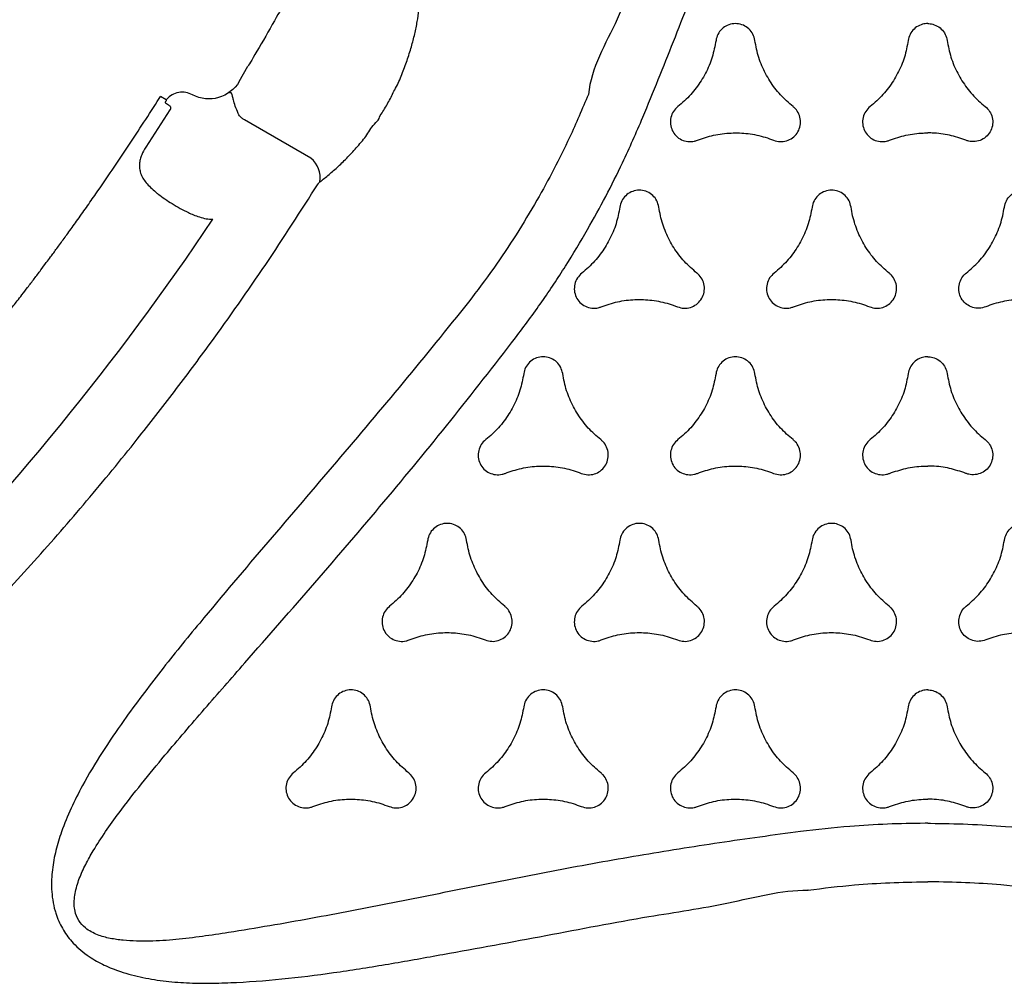
# Model space of a CAD drawing. Extents: x -318 to 285, y -219 to 229.
# Drawn here: x -90 to -76, y 105 to 119 of the extents above; entities that cross this region are included whole.
import ezdxf

# ---------------------------------------------------------------- set-up
doc = ezdxf.new("R2010")
doc.units = 0
doc.header["$MEASUREMENT"] = 0
doc.layers.get('0').update_dxf_attribs({"color": 5, "linetype": 'CONTINUOUS'})
doc.layers.add('PHASE-1', color=6, linetype='CONTINUOUS')

# ---------------------------------------------------------------- blocks, each defined once
blk = doc.blocks.new('2365866r')
for p, q in [((18.414, 11.09), (17.879, 11.436)), ((18.522, 11.158), (18.519, 11.16)), ((18.557, 11.142), (18.543, 11.143)), ((18.557, 11.142), (18.605, 11.224)), ((18.577, 11.244), (18.604, 11.224)), ((17.723, 9.073), (18.272, 10.023)), ((18.821, 10.098), (19.037, 9.974)), ((18.31, 8.094), (18.311, 8.093)), ((18.311, 8.093), (18.31, 8.094)), ((18.639, 7.903), (18.638, 7.904)), ((18.638, 7.904), (18.639, 7.903)), ((15.666, 6.818), (15.668, 6.815)), ((18.631, 5.104), (18.634, 5.104)), ((7.26, 1.961), (7.258, 1.964))]:
    blk.add_line(p, q)
for centre, radius, start, end in [((38.638, 42.923), 39.085, 225.3599, 236.1194), ((17.442, 9.305), 0.365, 260.9791, 320.4411)]:
    blk.add_arc(centre, radius, start, end)
at = {"extrusion": (-1.16315e-14, -1.08167e-14, -1)}
blk.add_ellipse((19.071, 10.531), major_axis=(-0.469, 0.176), ratio=0.998592, start_param=4.877622, end_param=6.418132, dxfattribs=at)
at = {"extrusion": (0, 0, -1)}
blk.add_ellipse((19.47, 9.724), major_axis=(0.433, -0.25), ratio=0.008727, start_param=0, end_param=3.141593, dxfattribs=at)
for points, knots in [([(12.585, 15.956), (12.666, 15.878), (12.819, 15.731), (13.039, 15.523), (13.245, 15.333), (13.443, 15.151), (13.834, 14.799), (14.297, 14.397), (14.838, 13.946), (15.151, 13.693), (15.36, 13.526), (15.456, 13.45), (15.54, 13.385), (15.613, 13.328), (15.688, 13.269), (15.775, 13.203), (15.881, 13.121), (15.999, 13.031), (16.118, 12.942), (16.222, 12.864), (16.304, 12.803), (16.371, 12.753), (16.435, 12.706), (16.527, 12.639), (16.657, 12.544), (16.829, 12.421), (17.018, 12.286), (17.374, 12.037), (17.89, 11.685), (18.349, 11.39), (18.577, 11.244)], [0, 0, 0, 0, 0.044133, 0.0834773, 0.1190015, 0.1541051, 0.189088, 0.3259388, 0.3948521, 0.4658092, 0.4839606, 0.4999937, 0.5138757, 0.5256058, 0.536682, 0.5512008, 0.5684898, 0.5891291, 0.6098143, 0.6268311, 0.6401765, 0.6499085, 0.6596478, 0.6715412, 0.6945839, 0.7229494, 0.7545233, 0.7857335, 0.8937709, 1, 1, 1, 1]), ([(10.311, 14.596), (10.581, 14.329), (11.12, 13.796), (11.959, 13.026), (12.819, 12.277), (13.63, 11.612), (14.384, 11.024), (15.214, 10.406), (16.199, 9.712), (16.97, 9.217), (17.356, 8.97)], [0, 0, 0, 0, 0.125899, 0.251798, 0.378117, 0.504436, 0.600033, 0.695676, 0.847747, 1, 1, 1, 1]), ([(15.665, 6.817), (15.281, 7.128), (14.514, 7.75), (13.373, 8.713), (12.234, 9.691), (11.241, 10.534), (10.394, 11.224), (9.777, 11.69), (9.23, 12.064), (8.811, 12.316), (8.43, 12.508), (8.12, 12.636), (7.826, 12.726), (7.552, 12.778), (7.314, 12.789), (7.117, 12.77), (6.992, 12.744), (6.846, 12.697), (6.683, 12.621), (6.519, 12.496), (6.397, 12.367), (6.287, 12.22), (6.182, 12.031), (6.081, 11.773), (6.003, 11.477), (5.952, 11.146), (5.928, 10.81), (5.926, 10.473), (5.943, 10.001), (5.992, 9.394), (6.088, 8.655), (6.208, 7.919), (6.383, 6.938), (6.607, 5.711), (6.872, 4.352), (7.053, 3.1), (7.259, 2.348), (7.259, 1.964), (7.259, 1.964)], [0, 0, 0, 0, 0.067264, 0.13453, 0.203154, 0.271775, 0.311873, 0.35196, 0.377023, 0.402074, 0.418613, 0.435142, 0.447789, 0.46046, 0.473046, 0.480193, 0.487335, 0.490466, 0.501046, 0.511587, 0.518382, 0.52518, 0.536453, 0.547742, 0.562901, 0.578122, 0.593427, 0.608763, 0.62402, 0.657818, 0.691646, 0.725508, 0.759351, 0.827386, 0.895421, 0.947711, 1, 1, 1, 1, 1]), ([(8.097, 2.07), (8.044, 2.456), (7.938, 3.23), (7.753, 4.393), (7.543, 5.56), (7.311, 6.731), (7.075, 7.902), (6.848, 9.074), (6.693, 9.983), (6.595, 10.626), (6.548, 11.003), (6.524, 11.381), (6.532, 11.696), (6.564, 11.946), (6.606, 12.099), (6.66, 12.217), (6.723, 12.312), (6.82, 12.401), (6.925, 12.443), (7.021, 12.46), (7.106, 12.462), (7.249, 12.444), (7.425, 12.391), (7.627, 12.298), (7.851, 12.171), (8.097, 12.012), (8.417, 11.781), (8.781, 11.498), (9.275, 11.089), (9.85, 10.595), (10.668, 9.876), (11.65, 9.015), (12.802, 8.029), (13.967, 7.068), (14.759, 6.453), (15.155, 6.145)], [0, 0, 0, 0, 0.055426, 0.110853, 0.167386, 0.22393, 0.280478, 0.337013, 0.393539, 0.411503, 0.429501, 0.447436, 0.465315, 0.474224, 0.483107, 0.487815, 0.492514, 0.499324, 0.506131, 0.508194, 0.513183, 0.518184, 0.528619, 0.539139, 0.549657, 0.565199, 0.580748, 0.605697, 0.630649, 0.671991, 0.713335, 0.785427, 0.857516, 0.928759, 1, 1, 1, 1]), ([(17.879, 11.436), (17.843, 11.457), (17.785, 11.491), (17.704, 11.517), (17.638, 11.528), (17.573, 11.526), (17.505, 11.51), (17.438, 11.479), (17.37, 11.43), (17.303, 11.369), (17.26, 11.319), (17.238, 11.294)], [0, 0, 0, 0, 0.146235, 0.233331, 0.320552, 0.418582, 0.516733, 0.633633, 0.750632, 0.875296, 1, 1, 1, 1]), ([(17.238, 11.294), (17.229, 11.282), (17.195, 11.24), (17.139, 11.163), (17.07, 11.056), (17.004, 10.943), (16.951, 10.841), (16.924, 10.778), (16.914, 10.755)], [0, 0, 0, 0, 0.072354, 0.263845, 0.455355, 0.66362, 0.871885, 1, 1, 1, 1]), ([(18.519, 11.16), (18.517, 11.158), (18.507, 11.147), (18.487, 11.117), (18.473, 11.095)], [0, 0, 0, 0, 0.234109, 1, 1, 1, 1]), ([(18.522, 11.158), (18.528, 11.154), (18.535, 11.15), (18.541, 11.144), (18.543, 11.143)], [0, 0, 0, 0, 0.762656, 1, 1, 1, 1]), ([(18.63, 10.768), (18.644, 10.8), (18.67, 10.862), (18.667, 10.966), (18.632, 11.062), (18.587, 11.117), (18.559, 11.141), (18.557, 11.142)], [0, 0, 0, 0, 0.245398, 0.490779, 0.736335, 0.982048, 1, 1, 1, 1]), ([(18.473, 11.095), (18.47, 11.092), (18.466, 11.086), (18.454, 11.081), (18.442, 11.08), (18.432, 11.082), (18.424, 11.084), (18.419, 11.087), (18.415, 11.089), (18.414, 11.09)], [0, 0, 0, 0, 0.263579, 0.493749, 0.693644, 0.816991, 0.870011, 0.97424, 1, 1, 1, 1]), ([(16.914, 10.755), (16.903, 10.726), (16.879, 10.663), (16.854, 10.57), (16.851, 10.507), (16.85, 10.475)], [0, 0, 0, 0, 0.303759, 0.647663, 1, 1, 1, 1]), ([(18.364, 10.114), (18.398, 10.128), (18.465, 10.157), (18.533, 10.176), (18.581, 10.188), (18.608, 10.194), (18.635, 10.201), (18.651, 10.208), (18.659, 10.216), (18.66, 10.225), (18.658, 10.232), (18.657, 10.235), (18.657, 10.237), (18.657, 10.237), (18.657, 10.237), (18.657, 10.237)], [0, 0, 0, 0, 0.171488, 0.329098, 0.338969, 0.453228, 0.506687, 0.606285, 0.706382, 0.845478, 0.944442, 0.982691, 0.994805, 0.998468, 1, 1, 1, 1]), ([(18.272, 10.023), (18.279, 10.036), (18.297, 10.067), (18.331, 10.097), (18.357, 10.11), (18.364, 10.114)], [0, 0, 0, 0, 0.3337452, 0.8187065, 1, 1, 1, 1]), ([(8.936, 9.323), (8.914, 9.346), (8.87, 9.392), (8.78, 9.428), (8.684, 9.434), (8.591, 9.408), (8.513, 9.352), (8.457, 9.274), (8.43, 9.182), (8.434, 9.102), (8.449, 9.059), (8.454, 9.045)], [0, 0, 0, 0, 0.11816, 0.236325, 0.354483, 0.472629, 0.590752, 0.708877, 0.82701, 0.945158, 1, 1, 1, 1]), ([(9.88, 8.778), (9.8, 8.794), (9.638, 8.825), (9.409, 8.923), (9.199, 9.056), (9.043, 9.194), (8.963, 9.291), (8.936, 9.323)], [0, 0, 0, 0, 0.218609, 0.443559, 0.662168, 0.887117, 1, 1, 1, 1]), ([(8.454, 9.045), (8.48, 8.968), (8.534, 8.811), (8.564, 8.565), (8.554, 8.316), (8.512, 8.112), (8.468, 7.994), (8.454, 7.955)], [0, 0, 0, 0, 0.21863, 0.443602, 0.662234, 0.887208, 1, 1, 1, 1]), ([(17.356, 8.97), (17.361, 8.966), (17.37, 8.96), (17.379, 8.952), (17.383, 8.947), (17.385, 8.945)], [0, 0, 0, 0, 0.3918091, 0.7800168, 1, 1, 1, 1]), ([(17.385, 8.945), (17.418, 8.902), (17.484, 8.815), (17.605, 8.681), (17.739, 8.543), (17.89, 8.408), (18.052, 8.265), (18.203, 8.189), (18.279, 8.091), (18.311, 8.093), (18.311, 8.093)], [0, 0, 0, 0, 0.154308, 0.309065, 0.463337, 0.619832, 0.776857, 0.933292, 0.999998, 1, 1, 1, 1]), ([(9.88, 8.221), (9.911, 8.229), (9.972, 8.244), (10.049, 8.304), (10.102, 8.384), (10.125, 8.477), (10.117, 8.573), (10.077, 8.661), (10.01, 8.73), (9.94, 8.766), (9.894, 8.775), (9.88, 8.778)], [0, 0, 0, 0, 0.118133, 0.236262, 0.35439, 0.472526, 0.590674, 0.708838, 0.827, 0.945158, 1, 1, 1, 1]), ([(8.936, 7.676), (8.989, 7.738), (9.098, 7.863), (9.296, 8.011), (9.517, 8.127), (9.715, 8.193), (9.838, 8.214), (9.88, 8.221)], [0, 0, 0, 0, 0.218602, 0.443543, 0.662138, 0.887079, 1, 1, 1, 1]), ([(11.317, 7.948), (11.295, 7.971), (11.251, 8.017), (11.161, 8.053), (11.065, 8.059), (10.973, 8.033), (10.894, 7.977), (10.838, 7.899), (10.812, 7.807), (10.815, 7.727), (10.83, 7.684), (10.835, 7.67)], [0, 0, 0, 0, 0.118153, 0.236305, 0.354463, 0.472597, 0.590729, 0.708866, 0.827008, 0.945159, 1, 1, 1, 1]), ([(18.311, 8.093), (18.364, 8.059), (18.47, 7.992), (18.582, 7.933), (18.638, 7.904)], [0, 0, 0, 0, 0.497062, 1, 1, 1, 1]), ([(8.454, 7.955), (8.445, 7.924), (8.427, 7.863), (8.441, 7.767), (8.483, 7.681), (8.553, 7.614), (8.64, 7.573), (8.736, 7.564), (8.829, 7.587), (8.896, 7.63), (8.926, 7.665), (8.936, 7.676)], [0, 0, 0, 0, 0.1181514, 0.2363003, 0.3544586, 0.4726281, 0.5907961, 0.7089486, 0.8270898, 0.9452221, 1, 1, 1, 1]), ([(12.261, 7.403), (12.181, 7.419), (12.019, 7.45), (11.791, 7.548), (11.58, 7.681), (11.424, 7.819), (11.344, 7.916), (11.317, 7.948)], [0, 0, 0, 0, 0.218603, 0.443545, 0.662149, 0.887093, 1, 1, 1, 1]), ([(18.638, 7.904), (18.638, 7.904), (18.668, 7.896), (18.757, 7.836), (18.922, 7.774), (19.12, 7.696), (19.314, 7.634), (19.5, 7.586), (19.677, 7.55), (19.785, 7.535), (19.839, 7.528)], [0, 0, 0, 0, 0.000002, 0.066707, 0.223142, 0.380167, 0.536664, 0.690935, 0.84569, 1, 1, 1, 1]), ([(10.835, 7.67), (10.862, 7.593), (10.916, 7.436), (10.945, 7.19), (10.935, 6.941), (10.893, 6.737), (10.85, 6.619), (10.835, 6.58)], [0, 0, 0, 0, 0.218628, 0.443596, 0.662224, 0.887192, 1, 1, 1, 1]), ([(12.261, 6.846), (12.292, 6.854), (12.354, 6.869), (12.43, 6.929), (12.483, 7.009), (12.507, 7.102), (12.498, 7.198), (12.458, 7.286), (12.392, 7.355), (12.321, 7.392), (12.276, 7.4), (12.261, 7.403)], [0, 0, 0, 0, 0.118138, 0.236274, 0.354412, 0.472558, 0.590711, 0.708869, 0.827029, 0.945182, 1, 1, 1, 1]), ([(11.317, 6.301), (11.371, 6.363), (11.479, 6.488), (11.678, 6.636), (11.898, 6.752), (12.096, 6.818), (12.22, 6.839), (12.261, 6.846)], [0, 0, 0, 0, 0.218607, 0.443557, 0.662168, 0.887123, 1, 1, 1, 1]), ([(15.668, 6.815), (15.666, 6.816), (15.665, 6.816), (15.665, 6.817), (15.665, 6.817)], [0, 0, 0, 0, 0.999511, 1, 1, 1, 1]), ([(18.634, 5.104), (18.428, 5.191), (18.066, 5.345), (17.564, 5.595), (17.099, 5.849), (16.626, 6.135), (16.139, 6.459), (15.826, 6.697), (15.666, 6.818)], [0, 0, 0, 0, 0.1952921, 0.3424982, 0.4897069, 0.6571559, 0.8246055, 1, 1, 1, 1]), ([(8.936, 6.573), (8.914, 6.596), (8.87, 6.642), (8.78, 6.678), (8.684, 6.684), (8.591, 6.658), (8.513, 6.602), (8.457, 6.524), (8.43, 6.432), (8.434, 6.352), (8.449, 6.309), (8.454, 6.295)], [0, 0, 0, 0, 0.118157, 0.236322, 0.354471, 0.47262, 0.590767, 0.7089, 0.827034, 0.945176, 1, 1, 1, 1]), ([(13.699, 6.573), (13.677, 6.596), (13.633, 6.642), (13.542, 6.678), (13.447, 6.684), (13.354, 6.658), (13.275, 6.602), (13.22, 6.524), (13.193, 6.432), (13.197, 6.352), (13.212, 6.309), (13.217, 6.295)], [0, 0, 0, 0, 0.118148, 0.236297, 0.354443, 0.472577, 0.59072, 0.70886, 0.827011, 0.945165, 1, 1, 1, 1]), ([(9.88, 6.028), (9.8, 6.044), (9.638, 6.075), (9.409, 6.173), (9.199, 6.306), (9.043, 6.444), (8.963, 6.541), (8.936, 6.573)], [0, 0, 0, 0, 0.218613, 0.443566, 0.662185, 0.887144, 1, 1, 1, 1]), ([(10.835, 6.58), (10.826, 6.549), (10.809, 6.488), (10.822, 6.392), (10.865, 6.306), (10.934, 6.239), (11.021, 6.199), (11.117, 6.189), (11.21, 6.213), (11.277, 6.255), (11.308, 6.29), (11.317, 6.301)], [0, 0, 0, 0, 0.118151, 0.236304, 0.354459, 0.472623, 0.590778, 0.708919, 0.827061, 0.945204, 1, 1, 1, 1]), ([(14.643, 6.028), (14.563, 6.044), (14.4, 6.075), (14.172, 6.173), (13.961, 6.306), (13.806, 6.444), (13.725, 6.541), (13.699, 6.573)], [0, 0, 0, 0, 0.218606, 0.443547, 0.662143, 0.887083, 1, 1, 1, 1]), ([(8.454, 6.295), (8.48, 6.218), (8.534, 6.062), (8.564, 5.815), (8.554, 5.566), (8.512, 5.362), (8.468, 5.244), (8.454, 5.205)], [0, 0, 0, 0, 0.218617, 0.443575, 0.662194, 0.887153, 1, 1, 1, 1]), ([(13.217, 6.295), (13.243, 6.218), (13.297, 6.062), (13.327, 5.815), (13.317, 5.566), (13.275, 5.362), (13.231, 5.244), (13.217, 5.205)], [0, 0, 0, 0, 0.218625, 0.443588, 0.662212, 0.887176, 1, 1, 1, 1]), ([(15.155, 6.145), (15.325, 6.018), (15.66, 5.77), (16.178, 5.428), (16.681, 5.124), (17.175, 4.853), (17.708, 4.585), (18.089, 4.419), (18.307, 4.325)], [0, 0, 0, 0, 0.174746, 0.342534, 0.51032, 0.657827, 0.805337, 1, 1, 1, 1]), ([(9.88, 5.471), (9.911, 5.479), (9.972, 5.494), (10.049, 5.554), (10.102, 5.634), (10.125, 5.727), (10.117, 5.823), (10.077, 5.911), (10.01, 5.98), (9.94, 6.017), (9.894, 6.025), (9.88, 6.028)], [0, 0, 0, 0, 0.118137, 0.236282, 0.354417, 0.472556, 0.5907, 0.708849, 0.827011, 0.945157, 1, 1, 1, 1]), ([(14.643, 5.471), (14.674, 5.479), (14.735, 5.494), (14.812, 5.554), (14.865, 5.634), (14.888, 5.727), (14.88, 5.823), (14.84, 5.911), (14.773, 5.98), (14.702, 6.017), (14.657, 6.025), (14.643, 6.028)], [0, 0, 0, 0, 0.118142, 0.236285, 0.354432, 0.472586, 0.59074, 0.708898, 0.827044, 0.945193, 1, 1, 1, 1]), ([(8.936, 4.926), (8.989, 4.988), (9.098, 5.113), (9.296, 5.261), (9.517, 5.378), (9.715, 5.443), (9.838, 5.464), (9.88, 5.471)], [0, 0, 0, 0, 0.21861, 0.443553, 0.662164, 0.887112, 1, 1, 1, 1]), ([(13.699, 4.926), (13.752, 4.988), (13.86, 5.113), (14.059, 5.261), (14.28, 5.378), (14.477, 5.443), (14.601, 5.464), (14.643, 5.471)], [0, 0, 0, 0, 0.218616, 0.443568, 0.662187, 0.88714, 1, 1, 1, 1]), ([(11.317, 5.198), (11.295, 5.221), (11.251, 5.267), (11.161, 5.303), (11.065, 5.309), (10.973, 5.283), (10.894, 5.228), (10.838, 5.149), (10.812, 5.057), (10.815, 4.977), (10.83, 4.934), (10.835, 4.92)], [0, 0, 0, 0, 0.118152, 0.236303, 0.354452, 0.472599, 0.590745, 0.708888, 0.827031, 0.945179, 1, 1, 1, 1]), ([(16.08, 5.198), (16.058, 5.221), (16.014, 5.267), (15.924, 5.303), (15.828, 5.309), (15.736, 5.283), (15.657, 5.228), (15.601, 5.149), (15.575, 5.057), (15.578, 4.977), (15.593, 4.934), (15.598, 4.92)], [0, 0, 0, 0, 0.118138, 0.236287, 0.354424, 0.472571, 0.590717, 0.708871, 0.827022, 0.945176, 1, 1, 1, 1]), ([(8.454, 5.205), (8.445, 5.174), (8.427, 5.113), (8.441, 5.017), (8.483, 4.931), (8.553, 4.864), (8.64, 4.824), (8.736, 4.814), (8.829, 4.838), (8.896, 4.88), (8.926, 4.915), (8.936, 4.926)], [0, 0, 0, 0, 0.118146, 0.23629, 0.354441, 0.472591, 0.590751, 0.708906, 0.82706, 0.945204, 1, 1, 1, 1]), ([(12.261, 4.653), (12.181, 4.669), (12.019, 4.7), (11.791, 4.798), (11.58, 4.931), (11.424, 5.069), (11.344, 5.166), (11.317, 5.198)], [0, 0, 0, 0, 0.218607, 0.443558, 0.662173, 0.887121, 1, 1, 1, 1]), ([(13.217, 5.205), (13.208, 5.174), (13.19, 5.113), (13.204, 5.017), (13.246, 4.931), (13.315, 4.864), (13.403, 4.824), (13.499, 4.814), (13.592, 4.838), (13.659, 4.88), (13.689, 4.915), (13.699, 4.926)], [0, 0, 0, 0, 0.118153, 0.236306, 0.354458, 0.472609, 0.590751, 0.708904, 0.827045, 0.945189, 1, 1, 1, 1]), ([(17.024, 4.653), (16.944, 4.669), (16.782, 4.7), (16.554, 4.798), (16.343, 4.931), (16.187, 5.069), (16.107, 5.166), (16.08, 5.198)], [0, 0, 0, 0, 0.218601, 0.443544, 0.662147, 0.887088, 1, 1, 1, 1]), ([(18.634, 5.103), (18.634, 5.103), (18.634, 5.104), (18.632, 5.104), (18.631, 5.104)], [0, 0, 0, 0, 0.000245, 1, 1, 1, 1]), ([(28.143, 0.25), (28.143, 0.258), (28.142, 0.343), (28.125, 0.478), (28.074, 0.648), (28.002, 0.816), (27.891, 1.002), (27.718, 1.219), (27.5, 1.434), (27.239, 1.644), (26.96, 1.833), (26.67, 2.003), (26.252, 2.225), (25.702, 2.486), (25.014, 2.772), (24.317, 3.036), (23.38, 3.376), (22.202, 3.787), (20.903, 4.27), (19.698, 4.642), (19.016, 5.067), (18.634, 5.103), (18.634, 5.103)], [0.4999807, 0.4999807, 0.4999807, 0.4999807, 0.5010462, 0.5115867, 0.5183817, 0.5251799, 0.536453, 0.5477422, 0.5629013, 0.5781217, 0.5934266, 0.6087631, 0.62402, 0.6578178, 0.6916465, 0.7255082, 0.7593508, 0.8273853, 0.895421, 0.9477107, 0.9999996, 1, 1, 1, 1]), ([(10.835, 4.92), (10.862, 4.843), (10.916, 4.687), (10.945, 4.44), (10.935, 4.191), (10.893, 3.987), (10.85, 3.869), (10.835, 3.83)], [0, 0, 0, 0, 0.2186183, 0.4435757, 0.6621928, 0.8871516, 1, 1, 1, 1]), ([(15.598, 4.92), (15.625, 4.843), (15.678, 4.687), (15.708, 4.44), (15.698, 4.191), (15.656, 3.987), (15.613, 3.869), (15.598, 3.83)], [0, 0, 0, 0, 0.218619, 0.443578, 0.662196, 0.887155, 1, 1, 1, 1]), ([(12.261, 4.096), (12.292, 4.104), (12.354, 4.119), (12.43, 4.179), (12.483, 4.259), (12.507, 4.353), (12.498, 4.448), (12.458, 4.536), (12.392, 4.605), (12.321, 4.642), (12.276, 4.65), (12.261, 4.653)], [0, 0, 0, 0, 0.118141, 0.236291, 0.354434, 0.472579, 0.590728, 0.708878, 0.827027, 0.945181, 1, 1, 1, 1]), ([(17.024, 4.096), (17.055, 4.104), (17.117, 4.119), (17.193, 4.179), (17.246, 4.259), (17.27, 4.353), (17.261, 4.448), (17.221, 4.536), (17.154, 4.605), (17.084, 4.642), (17.039, 4.65), (17.024, 4.653)], [0, 0, 0, 0, 0.118154, 0.236299, 0.354457, 0.472609, 0.59076, 0.708909, 0.827047, 0.945194, 1, 1, 1, 1]), ([(18.307, 4.325), (18.668, 4.177), (19.39, 3.882), (20.49, 3.461), (21.606, 3.059), (22.737, 2.675), (23.868, 2.294), (24.996, 1.904), (25.861, 1.584), (26.468, 1.348), (26.817, 1.2), (27.157, 1.032), (27.425, 0.866), (27.625, 0.714), (27.738, 0.601), (27.813, 0.496), (27.864, 0.393), (27.882, 0.308), (27.883, 0.255), (27.883, 0.25)], [0, 0, 0, 0, 0.0554264, 0.1108533, 0.1673862, 0.2239303, 0.2804777, 0.3370131, 0.3935394, 0.4115033, 0.429501, 0.4474363, 0.4653145, 0.4742245, 0.4831065, 0.4878151, 0.4925134, 0.499324, 0.500008, 0.500008, 0.500008, 0.500008]), ([(11.317, 3.551), (11.371, 3.613), (11.479, 3.738), (11.678, 3.887), (11.898, 4.003), (12.096, 4.068), (12.22, 4.089), (12.261, 4.096)], [0, 0, 0, 0, 0.218614, 0.443565, 0.662176, 0.887131, 1, 1, 1, 1]), ([(16.08, 3.551), (16.133, 3.613), (16.242, 3.738), (16.44, 3.887), (16.661, 4.003), (16.859, 4.068), (16.983, 4.089), (17.024, 4.096)], [0, 0, 0, 0, 0.218623, 0.443583, 0.662202, 0.887157, 1, 1, 1, 1]), ([(8.936, 3.823), (8.914, 3.846), (8.87, 3.892), (8.78, 3.928), (8.684, 3.934), (8.591, 3.908), (8.513, 3.853), (8.457, 3.774), (8.43, 3.682), (8.434, 3.602), (8.449, 3.559), (8.454, 3.545)], [0, 0, 0, 0, 0.118154, 0.236308, 0.354471, 0.472622, 0.590763, 0.708909, 0.827047, 0.945188, 1, 1, 1, 1]), ([(9.88, 3.278), (9.8, 3.294), (9.638, 3.325), (9.409, 3.423), (9.199, 3.556), (9.043, 3.694), (8.963, 3.791), (8.936, 3.823)], [0, 0, 0, 0, 0.2186162, 0.4435785, 0.6621975, 0.8871577, 1, 1, 1, 1]), ([(10.835, 3.83), (10.826, 3.799), (10.809, 3.738), (10.822, 3.642), (10.865, 3.556), (10.934, 3.489), (11.021, 3.449), (11.117, 3.439), (11.21, 3.463), (11.277, 3.505), (11.308, 3.54), (11.317, 3.551)], [0, 0, 0, 0, 0.118147, 0.236294, 0.354445, 0.472591, 0.590748, 0.708903, 0.827045, 0.94519, 1, 1, 1, 1]), ([(13.699, 3.823), (13.677, 3.846), (13.633, 3.892), (13.542, 3.928), (13.447, 3.934), (13.354, 3.908), (13.275, 3.853), (13.22, 3.774), (13.193, 3.682), (13.197, 3.602), (13.212, 3.559), (13.217, 3.545)], [0, 0, 0, 0, 0.118148, 0.236298, 0.354445, 0.472592, 0.590738, 0.708882, 0.827028, 0.945177, 1, 1, 1, 1]), ([(14.643, 3.278), (14.563, 3.294), (14.4, 3.325), (14.172, 3.423), (13.961, 3.556), (13.806, 3.694), (13.725, 3.791), (13.699, 3.823)], [0, 0, 0, 0, 0.218608, 0.44356, 0.662166, 0.887118, 1, 1, 1, 1]), ([(15.598, 3.83), (15.589, 3.799), (15.571, 3.738), (15.585, 3.642), (15.628, 3.556), (15.697, 3.489), (15.784, 3.449), (15.88, 3.439), (15.973, 3.463), (16.04, 3.505), (16.07, 3.54), (16.08, 3.551)], [0, 0, 0, 0, 0.118149, 0.236299, 0.354449, 0.472599, 0.590742, 0.708885, 0.827028, 0.945183, 1, 1, 1, 1]), ([(18.462, 3.823), (18.44, 3.846), (18.396, 3.892), (18.305, 3.928), (18.21, 3.934), (18.117, 3.908), (18.038, 3.853), (17.982, 3.774), (17.956, 3.682), (17.96, 3.602), (17.975, 3.559), (17.979, 3.545)], [0, 0, 0, 0, 0.118145, 0.236284, 0.354433, 0.472583, 0.590732, 0.708883, 0.827038, 0.945188, 1, 1, 1, 1]), ([(19.406, 3.278), (19.326, 3.294), (19.163, 3.325), (18.935, 3.423), (18.724, 3.556), (18.569, 3.694), (18.488, 3.791), (18.462, 3.823)], [0, 0, 0, 0, 0.218612, 0.443557, 0.662169, 0.887112, 1, 1, 1, 1]), ([(8.454, 3.545), (8.48, 3.468), (8.534, 3.312), (8.564, 3.065), (8.554, 2.816), (8.512, 2.612), (8.468, 2.494), (8.454, 2.455)], [0, 0, 0, 0, 0.218608, 0.443556, 0.662165, 0.887114, 1, 1, 1, 1]), ([(13.217, 3.545), (13.243, 3.468), (13.297, 3.312), (13.327, 3.065), (13.317, 2.816), (13.275, 2.612), (13.231, 2.494), (13.217, 2.455)], [0, 0, 0, 0, 0.218616, 0.443573, 0.66219, 0.887147, 1, 1, 1, 1]), ([(17.979, 3.545), (18.006, 3.468), (18.06, 3.312), (18.089, 3.065), (18.08, 2.816), (18.038, 2.612), (17.994, 2.494), (17.979, 2.455)], [0, 0, 0, 0, 0.218614, 0.4435661, 0.6621791, 0.8871316, 1, 1, 1, 1]), ([(9.88, 2.722), (9.911, 2.729), (9.972, 2.744), (10.049, 2.804), (10.102, 2.884), (10.125, 2.978), (10.117, 3.073), (10.077, 3.161), (10.01, 3.23), (9.94, 3.267), (9.894, 3.275), (9.88, 3.278)], [0, 0, 0, 0, 0.118152, 0.236292, 0.354434, 0.472577, 0.590719, 0.708866, 0.827014, 0.945168, 1, 1, 1, 1]), ([(14.643, 2.722), (14.674, 2.729), (14.735, 2.744), (14.812, 2.804), (14.865, 2.884), (14.888, 2.978), (14.88, 3.073), (14.84, 3.161), (14.773, 3.23), (14.702, 3.267), (14.657, 3.275), (14.643, 3.278)], [0, 0, 0, 0, 0.118143, 0.236297, 0.354444, 0.472593, 0.590743, 0.708896, 0.827041, 0.945192, 1, 1, 1, 1]), ([(19.406, 2.722), (19.437, 2.729), (19.498, 2.744), (19.575, 2.804), (19.628, 2.884), (19.651, 2.978), (19.643, 3.073), (19.603, 3.161), (19.536, 3.23), (19.465, 3.267), (19.42, 3.275), (19.406, 3.278)], [0, 0, 0, 0, 0.118158, 0.236317, 0.354473, 0.472623, 0.59077, 0.708909, 0.827054, 0.945192, 1, 1, 1, 1]), ([(8.936, 2.176), (8.989, 2.238), (9.098, 2.363), (9.296, 2.512), (9.517, 2.628), (9.715, 2.693), (9.838, 2.714), (9.88, 2.722)], [0, 0, 0, 0, 0.218613, 0.443571, 0.662183, 0.887139, 1, 1, 1, 1]), ([(13.699, 2.176), (13.752, 2.238), (13.86, 2.363), (14.059, 2.512), (14.28, 2.628), (14.477, 2.693), (14.601, 2.714), (14.643, 2.722)], [0, 0, 0, 0, 0.218615, 0.443567, 0.662185, 0.88714, 1, 1, 1, 1]), ([(18.462, 2.176), (18.515, 2.238), (18.623, 2.363), (18.822, 2.512), (19.043, 2.628), (19.24, 2.693), (19.364, 2.714), (19.406, 2.722)], [0, 0, 0, 0, 0.218616, 0.443582, 0.662201, 0.887156, 1, 1, 1, 1]), ([(11.317, 2.448), (11.295, 2.471), (11.251, 2.517), (11.161, 2.553), (11.065, 2.559), (10.973, 2.533), (10.894, 2.478), (10.838, 2.399), (10.812, 2.307), (10.815, 2.228), (10.83, 2.184), (10.835, 2.17)], [0, 0, 0, 0, 0.11815, 0.236302, 0.354451, 0.4726, 0.590749, 0.708895, 0.827041, 0.945187, 1, 1, 1, 1]), ([(16.08, 2.448), (16.058, 2.471), (16.014, 2.517), (15.924, 2.553), (15.828, 2.559), (15.736, 2.533), (15.657, 2.478), (15.601, 2.399), (15.575, 2.307), (15.578, 2.228), (15.593, 2.184), (15.598, 2.17)], [0, 0, 0, 0, 0.118148, 0.236289, 0.354439, 0.472588, 0.590737, 0.708886, 0.827035, 0.945185, 1, 1, 1, 1]), ([(8.454, 2.455), (8.445, 2.424), (8.427, 2.363), (8.441, 2.267), (8.483, 2.181), (8.553, 2.114), (8.64, 2.074), (8.736, 2.065), (8.829, 2.088), (8.896, 2.131), (8.926, 2.165), (8.936, 2.176)], [0, 0, 0, 0, 0.118143, 0.236285, 0.354427, 0.472581, 0.590731, 0.708888, 0.827042, 0.945187, 1, 1, 1, 1]), ([(12.261, 1.903), (12.181, 1.919), (12.019, 1.95), (11.791, 2.048), (11.58, 2.181), (11.424, 2.319), (11.344, 2.416), (11.317, 2.448)], [0, 0, 0, 0, 0.218617, 0.44357, 0.662186, 0.887136, 1, 1, 1, 1]), ([(13.217, 2.455), (13.208, 2.424), (13.19, 2.363), (13.204, 2.267), (13.246, 2.181), (13.315, 2.114), (13.403, 2.074), (13.499, 2.065), (13.592, 2.088), (13.659, 2.131), (13.689, 2.165), (13.699, 2.176)], [0, 0, 0, 0, 0.118149, 0.236299, 0.354442, 0.472594, 0.590738, 0.708892, 0.827034, 0.945178, 1, 1, 1, 1]), ([(17.024, 1.903), (16.944, 1.919), (16.782, 1.95), (16.554, 2.048), (16.343, 2.181), (16.187, 2.319), (16.107, 2.416), (16.08, 2.448)], [0, 0, 0, 0, 0.21861, 0.443563, 0.662171, 0.887124, 1, 1, 1, 1]), ([(17.979, 2.455), (17.971, 2.424), (17.953, 2.363), (17.967, 2.267), (18.009, 2.181), (18.078, 2.114), (18.166, 2.074), (18.262, 2.065), (18.355, 2.088), (18.422, 2.131), (18.452, 2.165), (18.462, 2.176)], [0, 0, 0, 0, 0.118145, 0.23629, 0.354431, 0.47258, 0.590715, 0.708872, 0.827015, 0.945171, 1, 1, 1, 1]), ([(10.835, 2.17), (10.862, 2.093), (10.916, 1.937), (10.945, 1.69), (10.935, 1.441), (10.893, 1.237), (10.85, 1.119), (10.835, 1.08)], [0, 0, 0, 0, 0.2186125, 0.4435625, 0.6621737, 0.8871251, 1, 1, 1, 1]), ([(15.598, 2.17), (15.625, 2.093), (15.678, 1.937), (15.708, 1.69), (15.698, 1.441), (15.656, 1.237), (15.613, 1.119), (15.598, 1.08)], [0, 0, 0, 0, 0.218615, 0.44357, 0.662185, 0.887139, 1, 1, 1, 1]), ([(8.214, 0.25), (8.214, 0.263), (8.213, 0.455), (8.205, 0.826), (8.171, 1.421), (8.123, 1.835), (8.097, 2.07)], [0.4999986, 0.4999986, 0.4999986, 0.4999986, 0.5103191, 0.6578274, 0.8053367, 1, 1, 1, 1]), ([(7.258, 1.964), (7.286, 1.742), (7.334, 1.352), (7.368, 0.792), (7.376, 0.442), (7.376, 0.262), (7.376, 0.25)], [0, 0, 0, 0, 0.1952924, 0.3424994, 0.4897071, 0.5000018, 0.5000018, 0.5000018, 0.5000018]), ([(7.259, 1.964), (7.259, 1.964), (7.259, 1.963), (7.259, 1.962), (7.26, 1.961)], [0, 0, 0, 0, 0.000611, 1, 1, 1, 1]), ([(12.261, 1.347), (12.292, 1.354), (12.354, 1.369), (12.43, 1.429), (12.483, 1.509), (12.507, 1.603), (12.498, 1.698), (12.458, 1.786), (12.392, 1.855), (12.321, 1.892), (12.276, 1.901), (12.261, 1.903)], [0, 0, 0, 0, 0.1181537, 0.2362967, 0.3544429, 0.4725884, 0.5907352, 0.7088819, 0.8270277, 0.9451805, 1, 1, 1, 1]), ([(17.024, 1.347), (17.055, 1.354), (17.117, 1.369), (17.193, 1.429), (17.246, 1.509), (17.27, 1.603), (17.261, 1.698), (17.221, 1.786), (17.154, 1.855), (17.084, 1.892), (17.039, 1.901), (17.024, 1.903)], [0, 0, 0, 0, 0.118154, 0.236299, 0.354454, 0.472602, 0.590748, 0.708891, 0.827041, 0.945181, 1, 1, 1, 1]), ([(11.317, 0.802), (11.371, 0.863), (11.479, 0.988), (11.678, 1.137), (11.898, 1.253), (12.096, 1.318), (12.22, 1.34), (12.261, 1.347)], [0, 0, 0, 0, 0.218615, 0.443573, 0.662185, 0.88714, 1, 1, 1, 1]), ([(16.08, 0.802), (16.133, 0.863), (16.242, 0.988), (16.44, 1.137), (16.661, 1.253), (16.859, 1.318), (16.983, 1.34), (17.024, 1.347)], [0, 0, 0, 0, 0.218614, 0.443572, 0.662184, 0.887139, 1, 1, 1, 1]), ([(8.936, 1.074), (8.914, 1.096), (8.87, 1.142), (8.78, 1.178), (8.684, 1.185), (8.591, 1.158), (8.513, 1.103), (8.457, 1.024), (8.43, 0.932), (8.434, 0.853), (8.449, 0.809), (8.454, 0.795)], [0, 0, 0, 0, 0.118151, 0.236303, 0.354455, 0.472606, 0.590759, 0.708909, 0.827051, 0.945193, 1, 1, 1, 1]), ([(13.699, 1.074), (13.677, 1.096), (13.633, 1.142), (13.542, 1.178), (13.447, 1.185), (13.354, 1.158), (13.275, 1.103), (13.22, 1.024), (13.193, 0.932), (13.197, 0.853), (13.212, 0.809), (13.217, 0.795)], [0, 0, 0, 0, 0.118148, 0.236298, 0.354447, 0.472595, 0.590742, 0.708888, 0.827035, 0.945182, 1, 1, 1, 1]), ([(18.462, 1.074), (18.44, 1.096), (18.396, 1.142), (18.305, 1.178), (18.21, 1.185), (18.117, 1.158), (18.038, 1.103), (17.982, 1.024), (17.956, 0.932), (17.96, 0.853), (17.975, 0.809), (17.979, 0.795)], [0, 0, 0, 0, 0.118148, 0.2363, 0.35445, 0.4726, 0.590751, 0.708901, 0.827049, 0.945194, 1, 1, 1, 1]), ([(9.88, 0.528), (9.8, 0.544), (9.638, 0.575), (9.409, 0.673), (9.199, 0.806), (9.043, 0.945), (8.963, 1.041), (8.936, 1.074)], [0, 0, 0, 0, 0.218618, 0.443573, 0.662199, 0.887158, 1, 1, 1, 1]), ([(10.835, 1.08), (10.826, 1.049), (10.809, 0.988), (10.822, 0.892), (10.865, 0.806), (10.934, 0.739), (11.021, 0.699), (11.117, 0.69), (11.21, 0.713), (11.277, 0.756), (11.308, 0.79), (11.317, 0.802)], [0, 0, 0, 0, 0.118145, 0.236291, 0.35444, 0.472584, 0.59073, 0.708887, 0.82703, 0.945185, 1, 1, 1, 1]), ([(14.643, 0.528), (14.563, 0.544), (14.4, 0.575), (14.172, 0.673), (13.961, 0.806), (13.806, 0.945), (13.725, 1.041), (13.699, 1.074)], [0, 0, 0, 0, 0.2186174, 0.4435704, 0.6621858, 0.8871344, 1, 1, 1, 1]), ([(15.598, 1.08), (15.589, 1.049), (15.571, 0.988), (15.585, 0.892), (15.628, 0.806), (15.697, 0.739), (15.784, 0.699), (15.88, 0.69), (15.973, 0.713), (16.04, 0.756), (16.07, 0.79), (16.08, 0.802)], [0, 0, 0, 0, 0.118146, 0.236293, 0.354442, 0.472585, 0.590741, 0.708885, 0.827029, 0.945184, 1, 1, 1, 1]), ([(19.406, 0.528), (19.326, 0.544), (19.163, 0.575), (18.935, 0.673), (18.724, 0.806), (18.569, 0.945), (18.488, 1.041), (18.462, 1.074)], [0, 0, 0, 0, 0.21862, 0.443576, 0.662193, 0.88715, 1, 1, 1, 1]), ([(8.454, 0.795), (8.48, 0.718), (8.534, 0.562), (8.556, 0.376), (8.558, 0.271), (8.558, 0.25)], [0, 0, 0, 0, 0.2186023, 0.4435448, 0.4999279, 0.4999279, 0.4999279, 0.4999279]), ([(13.217, 0.795), (13.243, 0.718), (13.297, 0.562), (13.319, 0.376), (13.321, 0.271), (13.321, 0.25)], [0, 0, 0, 0, 0.2186126, 0.4435667, 0.4999275, 0.4999275, 0.4999275, 0.4999275]), ([(17.979, 0.795), (18.006, 0.718), (18.06, 0.562), (18.082, 0.376), (18.084, 0.271), (18.084, 0.25)], [0, 0, 0, 0, 0.2186137, 0.4435652, 0.4999278, 0.4999278, 0.4999278, 0.4999278]), ([(10.121, 0.25), (10.121, 0.274), (10.114, 0.33), (10.077, 0.411), (10.01, 0.48), (9.94, 0.517), (9.894, 0.526), (9.88, 0.528)], [0.4998956, 0.4998956, 0.4998956, 0.4998956, 0.5907432, 0.7088851, 0.8270277, 0.945169, 1, 1, 1, 1]), ([(14.884, 0.25), (14.884, 0.274), (14.877, 0.33), (14.84, 0.411), (14.773, 0.48), (14.702, 0.517), (14.657, 0.526), (14.643, 0.528)], [0.499894, 0.499894, 0.499894, 0.499894, 0.5907405, 0.7088925, 0.827038, 0.9451803, 1, 1, 1, 1]), ([(19.647, 0.25), (19.647, 0.274), (19.639, 0.33), (19.603, 0.411), (19.536, 0.48), (19.465, 0.517), (19.42, 0.526), (19.406, 0.528)], [0.4998912, 0.4998912, 0.4998912, 0.4998912, 0.5907408, 0.7088816, 0.8270249, 0.9451791, 1, 1, 1, 1]), ([(7.258, -1.464), (7.286, -1.242), (7.334, -0.852), (7.368, -0.291), (7.376, 0.058), (7.376, 0.238), (7.376, 0.25)], [0, 0, 0, 0, 0.1952924, 0.3424994, 0.4897071, 0.5000018, 0.5000018, 0.5000018, 0.5000018]), ([(8.214, 0.25), (8.214, 0.237), (8.213, 0.046), (8.205, -0.326), (8.171, -0.921), (8.123, -1.334), (8.097, -1.57)], [0.4999986, 0.4999986, 0.4999986, 0.4999986, 0.5103191, 0.6578274, 0.8053367, 1, 1, 1, 1]), ([(8.454, -0.295), (8.48, -0.218), (8.534, -0.062), (8.556, 0.124), (8.558, 0.229), (8.558, 0.25)], [0, 0, 0, 0, 0.2186023, 0.4435448, 0.4999279, 0.4999279, 0.4999279, 0.4999279]), ([(10.121, 0.25), (10.121, 0.226), (10.114, 0.17), (10.077, 0.089), (10.01, 0.02), (9.94, -0.017), (9.894, -0.026), (9.88, -0.028)], [0.4998956, 0.4998956, 0.4998956, 0.4998956, 0.5907432, 0.7088851, 0.8270277, 0.945169, 1, 1, 1, 1]), ([(13.217, -0.295), (13.243, -0.218), (13.297, -0.062), (13.319, 0.124), (13.321, 0.229), (13.321, 0.25)], [0, 0, 0, 0, 0.2186126, 0.4435667, 0.4999275, 0.4999275, 0.4999275, 0.4999275]), ([(14.884, 0.25), (14.884, 0.226), (14.877, 0.17), (14.84, 0.089), (14.773, 0.02), (14.702, -0.017), (14.657, -0.026), (14.643, -0.028)], [0.499894, 0.499894, 0.499894, 0.499894, 0.5907405, 0.7088925, 0.827038, 0.9451803, 1, 1, 1, 1]), ([(17.979, -0.295), (18.006, -0.218), (18.06, -0.062), (18.082, 0.124), (18.084, 0.229), (18.084, 0.25)], [0, 0, 0, 0, 0.2186137, 0.4435652, 0.4999278, 0.4999278, 0.4999278, 0.4999278]), ([(18.307, -3.825), (18.668, -3.677), (19.39, -3.382), (20.49, -2.96), (21.606, -2.559), (22.737, -2.175), (23.868, -1.794), (24.996, -1.404), (25.861, -1.084), (26.468, -0.847), (26.817, -0.7), (27.157, -0.531), (27.425, -0.366), (27.625, -0.214), (27.738, -0.101), (27.813, 0.004), (27.864, 0.107), (27.882, 0.192), (27.883, 0.245), (27.883, 0.25)], [0, 0, 0, 0, 0.0554264, 0.1108533, 0.1673862, 0.2239303, 0.2804777, 0.3370131, 0.3935394, 0.4115033, 0.429501, 0.4474363, 0.4653145, 0.4742245, 0.4831065, 0.4878151, 0.4925134, 0.499324, 0.500008, 0.500008, 0.500008, 0.500008]), ([(28.143, 0.25), (28.143, 0.242), (28.142, 0.157), (28.125, 0.022), (28.074, -0.148), (28.002, -0.316), (27.891, -0.502), (27.718, -0.718), (27.5, -0.934), (27.239, -1.144), (26.96, -1.332), (26.67, -1.503), (26.252, -1.725), (25.702, -1.985), (25.014, -2.272), (24.317, -2.536), (23.38, -2.876), (22.202, -3.287), (20.903, -3.77), (19.698, -4.142), (19.016, -4.567), (18.634, -4.603), (18.634, -4.603)], [0.4999807, 0.4999807, 0.4999807, 0.4999807, 0.5010462, 0.5115867, 0.5183817, 0.5251799, 0.536453, 0.5477422, 0.5629013, 0.5781217, 0.5934266, 0.6087631, 0.62402, 0.6578178, 0.6916465, 0.7255082, 0.7593508, 0.8273853, 0.895421, 0.9477107, 0.9999996, 1, 1, 1, 1]), ([(19.647, 0.25), (19.647, 0.226), (19.639, 0.17), (19.603, 0.089), (19.536, 0.02), (19.465, -0.017), (19.42, -0.026), (19.406, -0.028)], [0.4998912, 0.4998912, 0.4998912, 0.4998912, 0.5907408, 0.7088816, 0.8270249, 0.9451791, 1, 1, 1, 1]), ([(9.88, -0.028), (9.8, -0.044), (9.638, -0.075), (9.409, -0.173), (9.199, -0.306), (9.043, -0.444), (8.963, -0.541), (8.936, -0.573)], [0, 0, 0, 0, 0.218618, 0.443573, 0.662199, 0.887158, 1, 1, 1, 1]), ([(14.643, -0.028), (14.563, -0.044), (14.4, -0.075), (14.172, -0.173), (13.961, -0.306), (13.806, -0.444), (13.725, -0.541), (13.699, -0.573)], [0, 0, 0, 0, 0.2186174, 0.4435704, 0.6621858, 0.8871344, 1, 1, 1, 1]), ([(19.406, -0.028), (19.326, -0.044), (19.163, -0.075), (18.935, -0.173), (18.724, -0.306), (18.569, -0.444), (18.488, -0.541), (18.462, -0.573)], [0, 0, 0, 0, 0.21862, 0.443576, 0.662193, 0.88715, 1, 1, 1, 1]), ([(10.835, -0.58), (10.826, -0.549), (10.809, -0.488), (10.822, -0.392), (10.865, -0.306), (10.934, -0.239), (11.021, -0.199), (11.117, -0.19), (11.21, -0.213), (11.277, -0.255), (11.308, -0.29), (11.317, -0.301)], [0, 0, 0, 0, 0.118145, 0.236291, 0.35444, 0.472584, 0.59073, 0.708887, 0.82703, 0.945185, 1, 1, 1, 1]), ([(15.598, -0.58), (15.589, -0.549), (15.571, -0.488), (15.585, -0.392), (15.628, -0.306), (15.697, -0.239), (15.784, -0.199), (15.88, -0.19), (15.973, -0.213), (16.04, -0.255), (16.07, -0.29), (16.08, -0.301)], [0, 0, 0, 0, 0.118146, 0.236293, 0.354442, 0.472585, 0.590741, 0.708885, 0.827029, 0.945184, 1, 1, 1, 1]), ([(8.936, -0.573), (8.914, -0.596), (8.87, -0.642), (8.78, -0.678), (8.684, -0.684), (8.591, -0.658), (8.513, -0.603), (8.457, -0.524), (8.43, -0.432), (8.434, -0.352), (8.449, -0.309), (8.454, -0.295)], [0, 0, 0, 0, 0.118151, 0.236303, 0.354455, 0.472606, 0.590759, 0.708909, 0.827051, 0.945193, 1, 1, 1, 1]), ([(11.317, -0.301), (11.371, -0.363), (11.479, -0.488), (11.678, -0.637), (11.898, -0.753), (12.096, -0.818), (12.22, -0.839), (12.261, -0.847)], [0, 0, 0, 0, 0.218615, 0.443573, 0.662185, 0.88714, 1, 1, 1, 1]), ([(13.699, -0.573), (13.677, -0.596), (13.633, -0.642), (13.542, -0.678), (13.447, -0.684), (13.354, -0.658), (13.275, -0.603), (13.22, -0.524), (13.193, -0.432), (13.197, -0.352), (13.212, -0.309), (13.217, -0.295)], [0, 0, 0, 0, 0.118148, 0.236298, 0.354447, 0.472595, 0.590742, 0.708888, 0.827035, 0.945182, 1, 1, 1, 1]), ([(16.08, -0.301), (16.133, -0.363), (16.242, -0.488), (16.44, -0.637), (16.661, -0.753), (16.859, -0.818), (16.983, -0.839), (17.024, -0.847)], [0, 0, 0, 0, 0.218614, 0.443572, 0.662184, 0.887139, 1, 1, 1, 1]), ([(18.462, -0.573), (18.44, -0.596), (18.396, -0.642), (18.305, -0.678), (18.21, -0.684), (18.117, -0.658), (18.038, -0.603), (17.982, -0.524), (17.956, -0.432), (17.96, -0.352), (17.975, -0.309), (17.979, -0.295)], [0, 0, 0, 0, 0.118148, 0.2363, 0.35445, 0.4726, 0.590751, 0.708901, 0.827049, 0.945194, 1, 1, 1, 1]), ([(10.835, -1.67), (10.862, -1.593), (10.916, -1.437), (10.945, -1.19), (10.935, -0.941), (10.893, -0.737), (10.85, -0.619), (10.835, -0.58)], [0, 0, 0, 0, 0.2186125, 0.4435625, 0.6621737, 0.8871251, 1, 1, 1, 1]), ([(15.598, -1.67), (15.625, -1.593), (15.678, -1.437), (15.708, -1.19), (15.698, -0.941), (15.656, -0.737), (15.613, -0.619), (15.598, -0.58)], [0, 0, 0, 0, 0.218615, 0.44357, 0.662185, 0.887139, 1, 1, 1, 1]), ([(12.261, -0.847), (12.292, -0.854), (12.354, -0.869), (12.43, -0.929), (12.483, -1.009), (12.507, -1.103), (12.498, -1.198), (12.458, -1.286), (12.392, -1.355), (12.321, -1.392), (12.276, -1.4), (12.261, -1.403)], [0, 0, 0, 0, 0.1181537, 0.2362967, 0.3544429, 0.4725884, 0.5907352, 0.7088819, 0.8270277, 0.9451805, 1, 1, 1, 1]), ([(17.024, -0.847), (17.055, -0.854), (17.117, -0.869), (17.193, -0.929), (17.246, -1.009), (17.27, -1.103), (17.261, -1.198), (17.221, -1.286), (17.154, -1.355), (17.084, -1.392), (17.039, -1.4), (17.024, -1.403)], [0, 0, 0, 0, 0.118154, 0.236299, 0.354454, 0.472602, 0.590748, 0.708891, 0.827041, 0.945181, 1, 1, 1, 1])]:
    blk.add_open_spline(points, degree=3, knots=knots)

msp = doc.modelspace()

# ---------------------------------------------------------------- block references
at = {"layer": 'PHASE-1', "rotation": 89.99999999999999}
msp.add_blockref('2365866r', (-76.941, 98.912, 78), dxfattribs=at)

doc.saveas('drawing.dxf')
